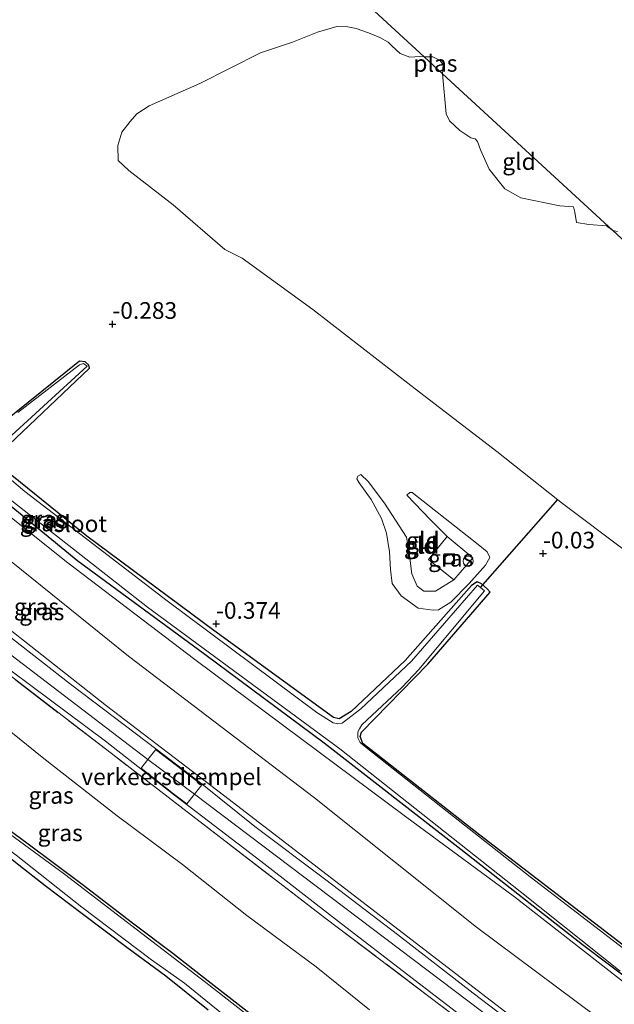
# Model space of a CAD drawing. Units: metres. Extents: x 149995 to 155095, y 474998 to 481251.
# Drawn here: x 152839 to 152928, y 475517 to 475665 of the extents above; entities that cross this region are included whole.
import ezdxf
from ezdxf.enums import TextEntityAlignment as Align

# ---------------------------------------------------------------- set-up
doc = ezdxf.new("R2010")
doc.units = ezdxf.units.M
doc.linetypes.add('IE-TERREINAFSCHEIDING', pattern=[10, 8, -2])
doc.layers.get('0').update_dxf_attribs({"lineweight": 25})
for name, color, linetype, lineweight in [('B-ME-AL-OVERIG-S-B1', 7, 'Continuous', 18), ('B-ME-GW-HOOGTEPUNT-S-B1', 10, 'Continuous', 25), ('B-ME-GW-INSTEEKWATERGANG-L-B1', 10, 'Continuous', 25), ('B-ME-GW-KRUINLIJN-L-B1', 93, 'Continuous', 18), ('B-ME-GW-TEENLIJN-L-B1', 93, 'Continuous', 18), ('B-ME-IE-GRASLAND-GV-B6', 93, 'Continuous', 18), ('B-ME-IE-GRONDWERKLIJN-GROND_INGERICHT-GV-B6', 253, 'Continuous', 18), ('B-ME-IE-HULPGEOMETRIE-L-B1', 53, 'Continuous', 18), ('B-ME-IE-INRICHTINGSELEMENT-S-B1', 253, 'Continuous', 18), ('B-ME-IE-TERREINAFSCHEIDING-RASTERHEKWERK-L-B1', 8, 'IE-TERREINAFSCHEIDING', 18), ('B-ME-KW-DUIKER-L-B1', 10, 'Continuous', 25), ('B-ME-OG-WATER-GV-B6', 153, 'Continuous', 18), ('B-ME-VH-DREMPEL-GV-B6', 8, 'Continuous', 18), ('B-ME-VH-VERH_SOORT-BITUMEN-GV-B6', 8, 'IE-TERREINAFSCHEIDING-NATUURLIJK-HOUTWAL', 18)]:
    doc.layers.add(name, color=color, linetype=linetype, lineweight=lineweight)
doc.styles.add('NLCS-ISO', font='NLCS-ISO.TTF')
doc.linetypes.add('IE-TERREINAFSCHEIDING-NATUURLIJK-HOUTWAL', pattern='A,7,-1.5,[67,NLCS.SHX,S=0.75,R=45,X=0,Y=0],-1.5,7,-1.5,[70,NLCS.SHX,S=0.75,R=0,X=0,Y=0],-1.5', length=20)

# ---------------------------------------------------------------- blocks, each defined once
blk = doc.blocks.new('put')
for p, q in [((0.75, 0.75), (-0.75, 0.75)), ((-0.75, 0.75), (-0.75, -0.75)), ((0.75, -0.75), (0.75, 0.75)), ((-0.75, -0.75), (0.75, -0.75))]:
    blk.add_line(p, q)
blk.add_lwpolyline([(-0.625, 0.625), (0.625, 0.625), (0.625, -0.625), (-0.625, -0.625)], close=True)
blk = doc.blocks.new('dtb')
blk.add_circle((0, 0), 0.75)
blk = doc.blocks.new('hoogtepunt')
for p, q in [((-0.5, 0), (0.5, 0)), ((0, 0.5), (0, -0.5))]:
    blk.add_line(p, q)

msp = doc.modelspace()

# ---------------------------------------------------------------- linework, layer by layer
at = {"layer": 'B-ME-GW-INSTEEKWATERGANG-L-B1'}
for points in [[(152715.244, 475632.285, -0.473), (152720.941, 475628.323, -0.688), (152733.118, 475619.1, -0.765), (152742.151, 475612.05, -0.798), (152746.532, 475608.517, -0.795), (152754.354, 475603.041, -0.818), (152757.124, 475600.823, -0.743), (152764.708, 475595.094, -0.739), (152772.118, 475589.704, -0.786), (152779.978, 475583.49, -0.69), (152787.297, 475578.155, -0.7), (152793.786, 475573.174, -0.768), (152799.916, 475568.387, -0.798), (152807.841, 475562.479, -0.824), (152814.716, 475556.893, -0.84), (152819.626, 475552.924, -0.847), (152826.279, 475547.947, -0.753), (152832.325, 475543.511, -0.743), (152838.87, 475538.285, -0.753), (152842.837, 475535.191, -0.777), (152848.384, 475531.019, -0.774), (152855.046, 475525.985, -0.785), (152860.885, 475521.65, -0.775), (152867.236, 475516.59, -0.757)], [(152836.406, 475600.349, -0.444), (152849.477, 475612.711, -0.407), (152849.37, 475613.143, -0.407), (152848.792, 475613.683, -0.407), (152847.949, 475613.78, -0.404), (152832.53, 475601.387, -0.416)], [(152762.977, 475600.206, -0.755), (152770.906, 475594.134, -0.755), (152781.619, 475585.814, -0.636), (152791.192, 475578.526, -0.725), (152798.038, 475573.5, -0.735), (152807.403, 475566.183, -0.783), (152814.893, 475560.504, -0.807), (152824.301, 475553.304, -0.809), (152831.884, 475547.604, -0.761), (152840.066, 475541.586, -0.77), (152848.357, 475535.396, -0.787), (152855.885, 475529.591, -0.796), (152861.953, 475525.051, -0.796), (152867.268, 475520.931, -0.761), (152874.004, 475515.693, -0.763), (152880.502, 475510.703, -0.748), (152887.932, 475505.079, -0.776), (152894.81, 475499.753, -0.774), (152901.647, 475494.599, -0.733), (152910.273, 475488.072, -0.737), (152918.994, 475481.409, -0.763), (152927.396, 475475.385, -0.77), (152935.844, 475469.003, -0.744)], [(152829.908, 475598.423, -0.404), (152847.73, 475583.854, -0.418), (152866.731, 475569.868, -0.427), (152884.62, 475556.56, -0.407), (152905.085, 475540.632, -0.49), (152923.317, 475526.372, -0.433), (152931.611, 475520.117, -0.32)], [(152933.709, 475522.97, -0.335), (152907.97, 475542.719, -0.585), (152890.424, 475556.457, -0.464), (152890.03, 475557.548, -0.375), (152890.242, 475558.193, -0.295), (152900.183, 475568.367, -0.326), (152909.496, 475579.157, -0.231), (152909.06, 475579.656, -0.231), (152908.211, 475580.389, -0.263), (152907.549, 475580.678, -0.286), (152906.679, 475580.167, -0.274), (152896.759, 475568.922, -0.416), (152888.679, 475561.251, -0.41), (152886.895, 475560.181, -0.433), (152886.034, 475560.355, -0.433), (152868.074, 475573.427, -0.536), (152849.085, 475587.553, -0.485), (152836.781, 475597.469, -0.421)]]:
    msp.add_polyline3d(points, dxfattribs=at)
at = {"layer": 'B-ME-GW-KRUINLIJN-L-B1'}
for points in [[(152672.107, 475666.082, 2.994), (152700.59, 475669.02, 3.19), (152709.331, 475666.974, 3.163), (152729.027, 475653.121, 2.795), (152762.318, 475628.382, 2.757), (152788.886, 475608.941, 2.648), (152797.364, 475600.544, 2.369), (152808.406, 475591.683, 2.658), (152820.678, 475582.699, 2.917), (152858.214, 475554.058, 2.994), (152865.191, 475548.89, 3.042), (152998.505, 475448.082, 2.944)], [(152929.987, 475585.187, -0.545), (152920.36, 475592.427, -0.545), (152919.659, 475592.982, -0.545), (152910.484, 475600.252, -0.545), (152897.618, 475610.126, -0.545), (152882.942, 475621.514, -0.545), (152872.363, 475629.202, -0.545), (152869.762, 475630.486, -0.545), (152862.003, 475637.172, -0.545), (152855.368, 475642.319, -0.545), (152853.765, 475643.818, -0.545), (152853.691, 475646.054, -0.545), (152854.309, 475648.085, -0.545), (152855.559, 475649.656, -0.545), (152856.57, 475650.832, -0.545), (152858.381, 475652.011, -0.545), (152865.989, 475655.37, -0.545), (152875.064, 475659.966, -0.545), (152879.875, 475661.564, -0.545), (152883.639, 475663.083, -0.545), (152886.511, 475663.932, -0.545), (152888.181, 475663.873, -0.545), (152889.445, 475663.618, -0.545), (152891.271, 475662.971, -0.545), (152892.985, 475662.251, -0.545), (152894.196, 475661.561, -0.545), (152894.761, 475661.031, -0.545), (152896.034, 475659.84, -0.545), (152897.468, 475659.294, -0.545), (152898.973, 475659.39, -0.545), (152899.618, 475659.377, -0.545)], [(152932.094, 475518.702, 0.109), (152913.143, 475533.514, -0.104), (152896.804, 475545.551, -0.102), (152865.248, 475569.088, 0.005), (152846.232, 475583.539, 0.028), (152829.733, 475596.66, 0.008), (152813.236, 475609.236, -0.079), (152793.974, 475623.618, 0.086), (152781.403, 475632.701, 0.019), (152767.234, 475641.654, 0.054), (152754.163, 475649.881, 0.034), (152752.392, 475651.719, 0.005), (152751.496, 475653.4, -0.047), (152750.415, 475659.258, -0.018), (152750.624, 475659.996, -0.09), (152751.157, 475660.34, -0.228), (152752.463, 475660.321, -0.26)], [(152902.38, 475656.833, -0.545), (152902.913, 475650.838, -0.545), (152903.406, 475649.758, -0.545), (152904.962, 475648.302, -0.545), (152906.619, 475647.238, -0.545), (152907.264, 475647.077, -0.545), (152907.619, 475646.7, -0.545), (152908.05, 475645.413, -0.545), (152909.357, 475642.51, -0.545), (152911.715, 475639.596, -0.545), (152914.112, 475638.237, -0.545), (152919.931, 475637.037, -0.545), (152921.968, 475636.899, -0.545), (152922.178, 475636.084, -0.545), (152922.457, 475634.54, -0.545), (152924.295, 475634.236, -0.545), (152926.928, 475634.026, -0.545), (152927.865, 475633.361, -0.545)], [(152729.853, 475655.65, 2.953), (152745.289, 475643.494, 2.977), (152761.982, 475631.192, 2.874), (152780.201, 475617.92, 2.703), (152796.992, 475606.417, 2.511), (152801.48, 475603.439, 2.514), (152806.531, 475599.166, 2.544), (152811.234, 475595.248, 2.524), (152817.019, 475589.416, 2.667), (152831.864, 475577.966, 2.836), (152852.033, 475562.116, 2.826), (152869.566, 475548.757, 2.95), (152887.047, 475535.316, 2.907), (152909.721, 475517.862, 2.922), (152930.446, 475501.961, 2.965), (152951.097, 475486.26, 2.987), (152963.628, 475477.337, 2.922), (152965.085, 475476.46, 2.824), (152965.693, 475476.437, 2.728), (152965.733, 475476.479, 2.67)], [(152904.038, 475581.001, 0.739), (152901.304, 475579.301, 0.62), (152899.567, 475579.319, 0.597), (152898.558, 475580.069, 0.603), (152897.76, 475581.912, 0.626), (152897.325, 475585.432, 0.626), (152896.979, 475587.409, 0.505), (152893.672, 475592.465, 0.092), (152891.23, 475595.748, -0.077), (152890.105, 475596.771, -0.109)], [(152897.023, 475593.682, 0.065), (152900.506, 475590.049, 0.589), (152903.057, 475587.472, 0.844)]]:
    msp.add_polyline3d(points, dxfattribs=at)
at = {"layer": 'B-ME-GW-TEENLIJN-L-B1'}
for points in [[(152965.733, 475476.479, 2.67), (152952.419, 475488.242, 1.662), (152937.141, 475502.57, 0.757), (152932.987, 475508.07, 0.503), (152928.49, 475513.264, 0.362), (152907.474, 475528.941, 0.326), (152883.165, 475548.361, 0.283), (152855.32, 475569.543, 0.352), (152830.412, 475589.58, 0.251), (152812.403, 475603.074, 0.13), (152796.307, 475615.312, 0.21), (152780.586, 475627.169, 0.205), (152764.055, 475638.557, 0.294), (152746.271, 475651.261, 0.352), (152739.468, 475656.794, 0.533), (152738.568, 475657.607, 0.605)], [(152707.533, 475646.243, -0.123), (152712.554, 475643.292, -0.17), (152714.973, 475641.87, -0.192), (152726.367, 475634.866, -0.266), (152736.937, 475628.348, -0.175), (152749.637, 475619.795, -0.173), (152762.194, 475611.782, -0.125), (152772.711, 475604.661, -0.045), (152780.592, 475599.467, 0.071), (152791.876, 475591.846, 0.132), (152799.602, 475586.798, 0.186), (152808.98, 475581.092, 0.354), (152812.215, 475578.058, 0.296), (152822.465, 475570.153, 0.231), (152832.704, 475562.236, 0.227), (152842.633, 475554.23, 0.184), (152853.608, 475545.663, 0.169), (152863.378, 475538.369, 0.197), (152873.043, 475530.702, 0.207), (152883.448, 475523.034, 0.156), (152891.412, 475516.569, 0.104)], [(152890.105, 475596.771, -0.109), (152889.655, 475596.555, -0.144), (152889.526, 475596.138, -0.188), (152889.871, 475595.512, -0.216), (152891.647, 475593.055, -0.21), (152893.225, 475590.195, -0.187), (152893.948, 475587.991, -0.181), (152894.408, 475585.203, -0.198), (152894.548, 475582.56, -0.224), (152894.814, 475580.443, -0.249), (152896.178, 475578.598, -0.266), (152898.699, 475576.75, -0.288), (152900.966, 475576.441, -0.3), (152901.778, 475576.5, -0.36), (152903.6, 475577.669, -0.313), (152906.337, 475580.472, -0.2), (152908.814, 475583.199, 0.024), (152909.438, 475584.329, 0.038), (152909.033, 475585.175, 0.057), (152907.727, 475586.291, 0.055), (152897.8, 475594.071, 0.034), (152897.469, 475594.063, 0.026), (152897.023, 475593.682, 0.065)]]:
    msp.add_polyline3d(points, dxfattribs=at)
at = {"layer": 'B-ME-IE-GRASLAND-GV-B6'}
for points in [[(152743, 475672.367, 0.713), (152736.076, 475669.711, 0.882), (152728.67, 475666.148, 1.113), (152727.387, 475665.405, 1.127), (152727.198, 475664.811, 1.106), (152727.534, 475663.836, 1.113), (152729.123, 475662.203, 1.12), (152733.294, 475658.74, 1.043), (152743.526, 475652.18, 0.579), (152764.055, 475638.557, 0.294), (152780.586, 475627.169, 0.205), (152796.307, 475615.312, 0.21), (152812.403, 475603.074, 0.13), (152830.412, 475589.58, 0.251), (152855.32, 475569.543, 0.352), (152883.165, 475548.361, 0.283), (152907.474, 475528.941, 0.326), (152928.49, 475513.264, 0.362)], [(152932.094, 475518.702, 0.109), (152913.143, 475533.514, -0.104), (152896.804, 475545.551, -0.102), (152865.248, 475569.088, 0.005), (152846.232, 475583.539, 0.028), (152829.733, 475596.66, 0.008), (152813.236, 475609.236, -0.079), (152793.974, 475623.618, 0.086), (152781.403, 475632.701, 0.019), (152767.234, 475641.654, 0.054), (152754.163, 475649.881, 0.034), (152752.392, 475651.719, 0.005), (152751.496, 475653.4, -0.047), (152750.415, 475659.258, -0.018), (152750.624, 475659.996, -0.09), (152751.157, 475660.34, -0.228), (152752.463, 475660.321, -0.26)], [(152931.611, 475520.117, -0.32), (152923.317, 475526.372, -0.433), (152905.085, 475540.632, -0.49), (152884.62, 475556.56, -0.407), (152866.731, 475569.868, -0.427), (152847.73, 475583.854, -0.418), (152829.908, 475598.423, -0.404), (152816.998, 475608.335, -0.519), (152799.927, 475620.877, -0.525), (152783.317, 475632.656, -0.456), (152754.431, 475651.165, -0.335), (152753.431, 475652.252, -0.295), (152752.861, 475653.026, -0.257), (152751.331, 475658.822, -0.228), (152751.475, 475659.651, -0.234), (152751.821, 475659.989, -0.246), (152752.463, 475660.321, -0.26), (152753.691, 475660.346, -0.243), (152754.136, 475660.05, -0.223), (152754.594, 475659.381, -0.22), (152755.282, 475655.066, -0.297), (152756.06, 475654.096, -0.344)], [(152752.463, 475660.321, -0.26), (152751.821, 475659.989, -0.246), (152751.475, 475659.651, -0.234), (152751.331, 475658.822, -0.228), (152752.861, 475653.026, -0.257), (152753.431, 475652.252, -0.295), (152754.431, 475651.165, -0.335), (152783.317, 475632.656, -0.456), (152799.927, 475620.877, -0.525), (152816.998, 475608.335, -0.519), (152829.908, 475598.423, -0.404), (152847.73, 475583.854, -0.418), (152866.731, 475569.868, -0.427), (152884.62, 475556.56, -0.407), (152905.085, 475540.632, -0.49), (152923.317, 475526.372, -0.433), (152931.611, 475520.117, -0.32)], [(152753.477, 475659.539, -0.888), (152752.8, 475659.373, -0.888), (152752.267, 475659.243, -0.888), (152752.592, 475655.819, -0.888), (152753.173, 475653.729, -0.888), (152753.634, 475653.007, -0.888), (152756.632, 475650.726, -0.888), (152789.374, 475629.217, -0.888), (152828.529, 475600.103, -0.888), (152858.179, 475576.88, -0.888), (152886.993, 475555.693, -0.888), (152913.976, 475534.294, -0.888), (152928.985, 475522.35, -0.888)], [(152750.415, 475659.258, -0.018), (152751.496, 475653.4, -0.047), (152752.392, 475651.719, 0.005), (152754.163, 475649.881, 0.034), (152767.234, 475641.654, 0.054), (152781.403, 475632.701, 0.019), (152793.974, 475623.618, 0.086), (152813.236, 475609.236, -0.079), (152829.733, 475596.66, 0.008), (152846.232, 475583.539, 0.028), (152865.248, 475569.088, 0.005), (152896.804, 475545.551, -0.102), (152913.143, 475533.514, -0.104), (152932.094, 475518.702, 0.109)], [(152729.853, 475655.65, 2.953), (152745.289, 475643.494, 2.977), (152761.982, 475631.192, 2.874), (152780.201, 475617.92, 2.703), (152796.992, 475606.417, 2.511), (152801.48, 475603.439, 2.514), (152806.531, 475599.166, 2.544), (152811.234, 475595.248, 2.524), (152817.019, 475589.416, 2.667), (152831.864, 475577.966, 2.836), (152852.033, 475562.116, 2.826), (152869.566, 475548.757, 2.95), (152887.047, 475535.316, 2.907), (152909.721, 475517.862, 2.922), (152930.446, 475501.961, 2.965)], [(152932.523, 475493.819, 3.011), (152908.312, 475512.55, 3.11), (152884.731, 475530.354, 2.886), (152862.979, 475547.067, 2.943), (152852.714, 475555.006, 3.038), (152829.736, 475572.64, 3.002), (152820.168, 475579.787, 2.927), (152809.209, 475586.26, 2.562), (152789.635, 475597.52, 2.211), (152769.564, 475610.149, 1.585), (152748.468, 475622.889, 0.829), (152728.939, 475635.011, 0.394), (152713.403, 475644.556, 0.244), (152709.354, 475647.043, 0.205), (152702.322, 475650.265, 0.192), (152698.235, 475651.747, 0.184), (152692.076, 475653.7, 0.065), (152685.254, 475654.129, 0.113), (152671.594, 475651.474, 0.124), (152659.437, 475650.123, 0.157)], [(152928.49, 475513.264, 0.362), (152907.474, 475528.941, 0.326), (152883.165, 475548.361, 0.283), (152855.32, 475569.543, 0.352), (152830.412, 475589.58, 0.251), (152812.403, 475603.074, 0.13), (152796.307, 475615.312, 0.21), (152780.586, 475627.169, 0.205), (152764.055, 475638.557, 0.294), (152746.271, 475651.261, 0.352)], [(152930.446, 475501.961, 2.965), (152909.721, 475517.862, 2.922), (152887.047, 475535.316, 2.907), (152869.566, 475548.757, 2.95), (152852.033, 475562.116, 2.826), (152831.864, 475577.966, 2.836), (152817.019, 475589.416, 2.667), (152811.234, 475595.248, 2.524), (152806.531, 475599.166, 2.544), (152801.48, 475603.439, 2.514), (152796.992, 475606.417, 2.511), (152780.201, 475617.92, 2.703), (152761.982, 475631.192, 2.874), (152745.289, 475643.494, 2.977)], [(152920.55, 475508.714, 3.002), (152906.974, 475519.093, 3), (152895.613, 475527.847, 2.979), (152884.852, 475536.058, 2.964), (152874.254, 475544.061, 2.955), (152866.353, 475550.382, 3.02), (152859.618, 475555.504, 2.981), (152846.614, 475565.348, 2.952), (152833.552, 475575.551, 2.921), (152821.819, 475584.385, 2.926), (152812.458, 475589.355, 2.743), (152808.406, 475591.683, 2.658), (152800.824, 475596.041, 2.497), (152799.693, 475596.718, 2.464), (152797.988, 475599.558, 2.371), (152797.364, 475600.544, 2.369), (152796.376, 475602.105, 2.366), (152794.956, 475604.55, 2.444), (152793.593, 475606.861, 2.58), (152790.622, 475610.194, 2.638), (152746.005, 475642.555, 2.975)], [(152709.905, 475637.896, -1.205), (152715.106, 475633.307, -1.205), (152720.781, 475629.219, -1.205), (152729.17, 475622.89, -1.205), (152737.755, 475616.333, -1.205), (152745.388, 475610.482, -1.205), (152749.421, 475607.556, -1.205), (152757.115, 475601.496, -1.205), (152770.492, 475591.858, -1.205), (152779.932, 475584.471, -1.205), (152791.971, 475575.472, -1.205), (152798.374, 475570.717, -1.205), (152805.797, 475564.827, -1.205), (152817.343, 475555.969, -1.205), (152827.08, 475548.324, -1.205), (152838.473, 475539.762, -1.205), (152848.313, 475531.976, -1.205), (152858.745, 475524.063, -1.205), (152863.692, 475520.576, -1.205), (152872.744, 475513.211, -1.205)], [(152748.468, 475622.889, 0.829), (152769.564, 475610.149, 1.585), (152789.635, 475597.52, 2.211), (152809.209, 475586.26, 2.562), (152820.168, 475579.787, 2.927), (152829.736, 475572.64, 3.002), (152852.714, 475555.006, 3.038), (152862.979, 475547.067, 2.943), (152884.731, 475530.354, 2.886), (152908.312, 475512.55, 3.11)], [(152750.674, 475622.609, 1.062), (152761.55, 475615.953, 1.281), (152774.019, 475608.307, 1.627), (152784.604, 475601.531, 2.097), (152797.438, 475594.008, 2.442), (152813.083, 475584.981, 2.779), (152824.69, 475577.463, 2.957), (152837.729, 475567.389, 2.995), (152851.855, 475556.834, 2.919), (152861.99, 475548.87, 3.084), (152875.148, 475538.828, 2.957), (152886.776, 475529.825, 2.945), (152898.923, 475520.478, 2.984), (152912.539, 475510.008, 2.974)], [(152891.412, 475516.569, 0.104), (152883.448, 475523.034, 0.156), (152873.043, 475530.702, 0.207), (152863.378, 475538.369, 0.197), (152853.608, 475545.663, 0.169), (152842.633, 475554.23, 0.184), (152832.704, 475562.236, 0.227), (152822.465, 475570.153, 0.231), (152812.215, 475578.058, 0.296), (152808.98, 475581.092, 0.354), (152799.602, 475586.798, 0.186), (152791.876, 475591.846, 0.132), (152780.592, 475599.467, 0.071), (152772.711, 475604.661, -0.045), (152762.194, 475611.782, -0.125), (152749.637, 475619.795, -0.173)], [(152749.637, 475619.795, -0.173), (152762.194, 475611.782, -0.125), (152772.711, 475604.661, -0.045), (152780.592, 475599.467, 0.071), (152791.876, 475591.846, 0.132), (152799.602, 475586.798, 0.186), (152808.98, 475581.092, 0.354), (152812.215, 475578.058, 0.296), (152822.465, 475570.153, 0.231), (152832.704, 475562.236, 0.227), (152842.633, 475554.23, 0.184), (152853.608, 475545.663, 0.169), (152863.378, 475538.369, 0.197), (152873.043, 475530.702, 0.207), (152883.448, 475523.034, 0.156), (152891.412, 475516.569, 0.104)], [(152832.53, 475601.387, -0.416), (152847.949, 475613.78, -0.404), (152848.792, 475613.683, -0.407), (152849.37, 475613.143, -0.407), (152849.477, 475612.711, -0.407), (152836.406, 475600.349, -0.444)], [(152880.399, 475510.149, -1.205), (152866.895, 475520.654, -1.205), (152857.292, 475527.991, -1.205), (152845.74, 475536.887, -1.205), (152838.204, 475542.389, -1.205), (152827.57, 475550.347, -1.205), (152818.633, 475557.172, -1.205), (152811.47, 475562.696, -1.205), (152806.79, 475566.132, -1.205), (152797.873, 475573.078, -1.205), (152786.012, 475581.821, -1.205), (152775.301, 475589.97, -1.205), (152766.541, 475596.932, -1.205), (152757.219, 475603.722, -1.205), (152745.97, 475612.543, -1.205)], [(152746.839, 475612.58, -0.762), (152752.009, 475608.717, -0.756), (152756.749, 475604.67, -0.811), (152762.977, 475600.206, -0.755), (152770.906, 475594.134, -0.755), (152781.619, 475585.814, -0.636), (152791.192, 475578.526, -0.725), (152798.038, 475573.5, -0.735), (152807.403, 475566.183, -0.783), (152814.893, 475560.504, -0.807), (152824.301, 475553.304, -0.809), (152831.884, 475547.604, -0.761), (152840.066, 475541.586, -0.77), (152848.357, 475535.396, -0.787), (152855.885, 475529.591, -0.796), (152861.953, 475525.051, -0.796), (152867.268, 475520.931, -0.761), (152874.004, 475515.693, -0.763)], [(152874.004, 475515.693, -0.763), (152867.268, 475520.931, -0.761), (152861.953, 475525.051, -0.796), (152855.885, 475529.591, -0.796), (152848.357, 475535.396, -0.787), (152840.066, 475541.586, -0.77), (152831.884, 475547.604, -0.761), (152824.301, 475553.304, -0.809), (152814.893, 475560.504, -0.807), (152807.403, 475566.183, -0.783), (152798.038, 475573.5, -0.735), (152791.192, 475578.526, -0.725), (152781.619, 475585.814, -0.636), (152770.906, 475594.134, -0.755), (152762.977, 475600.206, -0.755), (152756.749, 475604.67, -0.811), (152752.009, 475608.717, -0.756), (152746.839, 475612.58, -0.762)], [(152835.985, 475601.029, -0.888), (152849.114, 475613.035, -0.888), (152848.544, 475613.422, -0.888), (152847.963, 475613.237, -0.888), (152838.725, 475606.076, -0.888)], [(152867.236, 475516.59, -0.757), (152860.885, 475521.65, -0.775), (152855.046, 475525.985, -0.785), (152848.384, 475531.019, -0.774), (152842.837, 475535.191, -0.777), (152838.87, 475538.285, -0.753), (152832.325, 475543.511, -0.743), (152826.279, 475547.947, -0.753), (152819.626, 475552.924, -0.847), (152814.716, 475556.893, -0.84), (152807.841, 475562.479, -0.824), (152799.916, 475568.387, -0.798), (152793.786, 475573.174, -0.768), (152787.297, 475578.155, -0.7), (152779.978, 475583.49, -0.69), (152772.118, 475589.704, -0.786), (152764.708, 475595.094, -0.739), (152757.124, 475600.823, -0.743), (152754.354, 475603.041, -0.818), (152746.532, 475608.517, -0.795)], [(152930.773, 475524.759, -0.888), (152915.515, 475536.5, -0.888), (152903.991, 475545.562, -0.888), (152890.919, 475555.869, -0.888), (152890.019, 475556.652, -0.888), (152889.651, 475557.318, -0.888), (152889.665, 475558.237, -0.888), (152889.907, 475558.682, -0.888), (152890.249, 475559.266, -0.888), (152896.312, 475564.936, -0.888), (152898.831, 475567.565, -0.888), (152908.652, 475579.371, -0.888), (152908.065, 475579.84, -0.888), (152907.584, 475580.224, -0.888), (152897.704, 475568.823, -0.888), (152890.123, 475561.687, -0.888), (152887.302, 475559.545, -0.888), (152886.688, 475559.419, -0.888), (152885.976, 475559.561, -0.888), (152883.514, 475561.106, -0.888), (152861.085, 475577.835, -0.888), (152839.796, 475594.256, -0.888), (152835.736, 475597.646, -0.888)], [(152836.781, 475597.469, -0.421), (152849.085, 475587.553, -0.485), (152868.074, 475573.427, -0.536), (152886.034, 475560.355, -0.433), (152886.895, 475560.181, -0.433), (152888.679, 475561.251, -0.41), (152896.759, 475568.922, -0.416), (152906.679, 475580.167, -0.274), (152907.549, 475580.678, -0.286), (152908.211, 475580.389, -0.263), (152909.06, 475579.656, -0.231), (152909.496, 475579.157, -0.231), (152900.183, 475568.367, -0.326), (152890.242, 475558.193, -0.295), (152890.03, 475557.548, -0.375), (152890.424, 475556.457, -0.464), (152907.97, 475542.719, -0.585), (152933.709, 475522.97, -0.335)], [(152904.038, 475581.001, 0.739), (152900.262, 475584.029, 0.828), (152903.057, 475587.472, 0.844), (152906.916, 475584.316, 0.901), (152904.038, 475581.001, 0.739)]]:
    msp.add_polyline3d(points, dxfattribs=at)
at = {"layer": 'B-ME-IE-GRONDWERKLIJN-GROND_INGERICHT-GV-B6'}
for points in [[(152881.044, 475676.485, 0.22), (152899.618, 475659.377, -0.545)], [(152928.586, 475633.197, -0.545), (152927.865, 475633.361, -0.545), (152902.38, 475656.833, -0.545), (152902.445, 475658.151, -0.545), (152902.022, 475658.823, -0.545), (152900.92, 475659.344, -0.545), (152899.618, 475659.377, -0.545), (152881.044, 475676.485, 0.22)], [(152899.618, 475659.377, -0.545), (152898.973, 475659.39, -0.545), (152897.468, 475659.294, -0.545), (152896.034, 475659.84, -0.545), (152894.761, 475661.031, -0.545), (152894.196, 475661.561, -0.545), (152892.985, 475662.251, -0.545), (152891.271, 475662.971, -0.545), (152889.445, 475663.618, -0.545), (152888.181, 475663.873, -0.545), (152886.511, 475663.932, -0.545), (152883.639, 475663.083, -0.545), (152879.875, 475661.564, -0.545), (152875.064, 475659.966, -0.545), (152865.989, 475655.37, -0.545), (152858.381, 475652.011, -0.545), (152856.57, 475650.832, -0.545), (152855.559, 475649.656, -0.545), (152854.309, 475648.085, -0.545), (152853.691, 475646.054, -0.545), (152853.765, 475643.818, -0.545), (152855.368, 475642.319, -0.545), (152862.003, 475637.172, -0.545), (152869.762, 475630.486, -0.545), (152872.363, 475629.202, -0.545), (152882.942, 475621.514, -0.545), (152897.618, 475610.126, -0.545), (152910.484, 475600.252, -0.545), (152919.659, 475592.982, -0.545), (152920.36, 475592.427, -0.545), (152929.987, 475585.187, -0.545)], [(152927.865, 475633.361, -0.545), (152926.928, 475634.026, -0.545), (152924.295, 475634.236, -0.545), (152922.457, 475634.54, -0.545), (152922.178, 475636.084, -0.545), (152921.968, 475636.899, -0.545), (152919.931, 475637.037, -0.545), (152914.112, 475638.237, -0.545), (152911.715, 475639.596, -0.545), (152909.357, 475642.51, -0.545), (152908.05, 475645.413, -0.545), (152907.619, 475646.7, -0.545), (152907.264, 475647.077, -0.545), (152906.619, 475647.238, -0.545), (152904.962, 475648.302, -0.545), (152903.406, 475649.758, -0.545), (152902.913, 475650.838, -0.545), (152902.38, 475656.833, -0.545), (152927.865, 475633.361, -0.545)], [(152715.244, 475632.285, -0.473), (152720.941, 475628.323, -0.688), (152733.118, 475619.1, -0.765), (152742.151, 475612.05, -0.798), (152746.532, 475608.517, -0.795), (152754.354, 475603.041, -0.818), (152757.124, 475600.823, -0.743), (152764.708, 475595.094, -0.739), (152772.118, 475589.704, -0.786), (152779.978, 475583.49, -0.69), (152787.297, 475578.155, -0.7), (152793.786, 475573.174, -0.768), (152799.916, 475568.387, -0.798), (152807.841, 475562.479, -0.824), (152814.716, 475556.893, -0.84), (152819.626, 475552.924, -0.847), (152826.279, 475547.947, -0.753), (152832.325, 475543.511, -0.743), (152838.87, 475538.285, -0.753), (152842.837, 475535.191, -0.777), (152848.384, 475531.019, -0.774), (152855.046, 475525.985, -0.785), (152860.885, 475521.65, -0.775), (152867.236, 475516.59, -0.757)], [(152836.406, 475600.349, -0.444), (152849.477, 475612.711, -0.407), (152849.37, 475613.143, -0.407), (152848.792, 475613.683, -0.407), (152847.949, 475613.78, -0.404), (152832.53, 475601.387, -0.416)], [(152933.709, 475522.97, -0.335), (152907.97, 475542.719, -0.585), (152890.424, 475556.457, -0.464), (152890.03, 475557.548, -0.375), (152890.242, 475558.193, -0.295), (152900.183, 475568.367, -0.326), (152909.496, 475579.157, -0.231), (152909.06, 475579.656, -0.231), (152908.211, 475580.389, -0.263), (152907.549, 475580.678, -0.286), (152906.679, 475580.167, -0.274), (152896.759, 475568.922, -0.416), (152888.679, 475561.251, -0.41), (152886.895, 475560.181, -0.433), (152886.034, 475560.355, -0.433), (152868.074, 475573.427, -0.536), (152849.085, 475587.553, -0.485), (152836.781, 475597.469, -0.421)], [(152897.023, 475593.682, 0.065), (152900.506, 475590.049, 0.589), (152903.057, 475587.472, 0.844), (152900.262, 475584.029, 0.828), (152904.038, 475581.001, 0.739), (152901.304, 475579.301, 0.62), (152899.567, 475579.319, 0.597), (152898.558, 475580.069, 0.603), (152897.76, 475581.912, 0.626), (152897.325, 475585.432, 0.626), (152896.979, 475587.409, 0.505), (152893.672, 475592.465, 0.092), (152891.23, 475595.748, -0.077), (152890.105, 475596.771, -0.109), (152889.655, 475596.555, -0.144), (152889.526, 475596.138, -0.188), (152889.871, 475595.512, -0.216), (152891.647, 475593.055, -0.21), (152893.225, 475590.195, -0.187), (152893.948, 475587.991, -0.181), (152894.408, 475585.203, -0.198), (152894.548, 475582.56, -0.224), (152894.814, 475580.443, -0.249), (152896.178, 475578.598, -0.266), (152898.699, 475576.75, -0.288), (152900.966, 475576.441, -0.3), (152901.778, 475576.5, -0.36), (152903.6, 475577.669, -0.313), (152906.337, 475580.472, -0.2), (152908.814, 475583.199, 0.024), (152909.438, 475584.329, 0.038), (152909.033, 475585.175, 0.057), (152907.727, 475586.291, 0.055), (152897.8, 475594.071, 0.034), (152897.469, 475594.063, 0.026), (152897.023, 475593.682, 0.065)], [(152904.038, 475581.001, 0.739), (152906.916, 475584.316, 0.901), (152903.057, 475587.472, 0.844), (152900.506, 475590.049, 0.589), (152897.023, 475593.682, 0.065), (152897.469, 475594.063, 0.026), (152897.8, 475594.071, 0.034), (152907.727, 475586.291, 0.055), (152909.033, 475585.175, 0.057), (152909.438, 475584.329, 0.038), (152908.814, 475583.199, 0.024), (152906.337, 475580.472, -0.2), (152903.6, 475577.669, -0.313), (152901.778, 475576.5, -0.36), (152900.966, 475576.441, -0.3), (152898.699, 475576.75, -0.288), (152896.178, 475578.598, -0.266), (152894.814, 475580.443, -0.249), (152894.548, 475582.56, -0.224), (152894.408, 475585.203, -0.198), (152893.948, 475587.991, -0.181), (152893.225, 475590.195, -0.187), (152891.647, 475593.055, -0.21), (152889.871, 475595.512, -0.216), (152889.526, 475596.138, -0.188), (152889.655, 475596.555, -0.144), (152890.105, 475596.771, -0.109), (152891.23, 475595.748, -0.077), (152893.672, 475592.465, 0.092), (152896.979, 475587.409, 0.505), (152897.325, 475585.432, 0.626), (152897.76, 475581.912, 0.626), (152898.558, 475580.069, 0.603), (152899.567, 475579.319, 0.597), (152901.304, 475579.301, 0.62), (152904.038, 475581.001, 0.739)]]:
    msp.add_polyline3d(points, dxfattribs=at)
at = {"layer": 'B-ME-IE-HULPGEOMETRIE-L-B1'}
msp.add_polyline3d([(152774.321, 475774.781, -0.28), (152857.445, 475698.221, -0.28), (152858.367, 475697.371, 1.506), (152862.086, 475693.946, 1.794), (152863.754, 475692.41, 0.579), (152866.599, 475689.79, 0.501), (152868.83, 475687.735, 0.371), (152869.274, 475687.326, -0.07), (152871.196, 475685.555, -0.07), (152871.554, 475685.226, 0.297), (152878.711, 475678.634, 0.208), (152881.044, 475676.485, 0.22), (152899.618, 475659.377, -0.545), (152902.38, 475656.833, -0.545), (152927.865, 475633.361, -0.545), (153025.662, 475543.286, -0.545)], dxfattribs=at)
at = {"layer": 'B-ME-IE-TERREINAFSCHEIDING-RASTERHEKWERK-L-B1'}
for points in [[(152943.707, 475485.467, 3.041), (152932.523, 475493.819, 3.011), (152908.312, 475512.55, 3.11), (152884.731, 475530.354, 2.886), (152862.979, 475547.067, 2.943), (152852.714, 475555.006, 3.038), (152829.736, 475572.64, 3.002), (152820.168, 475579.787, 2.927), (152809.209, 475586.26, 2.562), (152789.635, 475597.52, 2.211), (152769.564, 475610.149, 1.585), (152748.468, 475622.889, 0.829), (152728.939, 475635.011, 0.394), (152713.403, 475644.556, 0.244)], [(152903.057, 475587.472, 0.844), (152900.262, 475584.029, 0.828), (152904.038, 475581.001, 0.739)], [(152903.057, 475587.472, 0.844), (152906.916, 475584.316, 0.901), (152904.038, 475581.001, 0.739)]]:
    msp.add_polyline3d(points, dxfattribs=at)
at = {"layer": 'B-ME-KW-DUIKER-L-B1'}
msp.add_line((152908.065, 475579.84, -0.888), (152919.619, 475593.019, -0.28), dxfattribs=at)
at = {"layer": 'B-ME-OG-WATER-GV-B6'}
for points in [[(152929.987, 475585.187, -0.545), (152920.36, 475592.427, -0.545), (152919.659, 475592.982, -0.545), (152910.484, 475600.252, -0.545), (152897.618, 475610.126, -0.545), (152882.942, 475621.514, -0.545), (152872.363, 475629.202, -0.545), (152869.762, 475630.486, -0.545), (152862.003, 475637.172, -0.545), (152855.368, 475642.319, -0.545), (152853.765, 475643.818, -0.545), (152853.691, 475646.054, -0.545), (152854.309, 475648.085, -0.545), (152855.559, 475649.656, -0.545), (152856.57, 475650.832, -0.545), (152858.381, 475652.011, -0.545), (152865.989, 475655.37, -0.545), (152875.064, 475659.966, -0.545), (152879.875, 475661.564, -0.545), (152883.639, 475663.083, -0.545), (152886.511, 475663.932, -0.545), (152888.181, 475663.873, -0.545), (152889.445, 475663.618, -0.545), (152891.271, 475662.971, -0.545), (152892.985, 475662.251, -0.545), (152894.196, 475661.561, -0.545), (152894.761, 475661.031, -0.545), (152896.034, 475659.84, -0.545), (152897.468, 475659.294, -0.545), (152898.973, 475659.39, -0.545), (152899.618, 475659.377, -0.545)], [(152928.985, 475522.35, -0.888), (152913.976, 475534.294, -0.888), (152886.993, 475555.693, -0.888), (152858.179, 475576.88, -0.888), (152828.529, 475600.103, -0.888), (152789.374, 475629.217, -0.888), (152756.632, 475650.726, -0.888), (152753.634, 475653.007, -0.888), (152753.173, 475653.729, -0.888), (152752.592, 475655.819, -0.888), (152752.267, 475659.243, -0.888), (152752.8, 475659.373, -0.888), (152753.477, 475659.539, -0.888)], [(152899.618, 475659.377, -0.545), (152902.38, 475656.833, -0.545), (152902.913, 475650.838, -0.545), (152903.406, 475649.758, -0.545), (152904.962, 475648.302, -0.545), (152906.619, 475647.238, -0.545), (152907.264, 475647.077, -0.545), (152907.619, 475646.7, -0.545), (152908.05, 475645.413, -0.545), (152909.357, 475642.51, -0.545), (152911.715, 475639.596, -0.545), (152914.112, 475638.237, -0.545), (152919.931, 475637.037, -0.545), (152921.968, 475636.899, -0.545), (152922.178, 475636.084, -0.545), (152922.457, 475634.54, -0.545), (152924.295, 475634.236, -0.545), (152926.928, 475634.026, -0.545), (152927.865, 475633.361, -0.545), (153025.662, 475543.286, -0.545)], [(152902.38, 475656.833, -0.545), (152899.618, 475659.377, -0.545), (152900.92, 475659.344, -0.545), (152902.022, 475658.823, -0.545), (152902.445, 475658.151, -0.545), (152902.38, 475656.833, -0.545)], [(153025.662, 475543.286, -0.545), (152927.865, 475633.361, -0.545), (152928.586, 475633.197, -0.545)], [(152745.97, 475612.543, -1.205), (152757.219, 475603.722, -1.205), (152766.541, 475596.932, -1.205), (152775.301, 475589.97, -1.205), (152786.012, 475581.821, -1.205), (152797.873, 475573.078, -1.205), (152806.79, 475566.132, -1.205), (152811.47, 475562.696, -1.205), (152818.633, 475557.172, -1.205), (152827.57, 475550.347, -1.205), (152838.204, 475542.389, -1.205), (152845.74, 475536.887, -1.205), (152857.292, 475527.991, -1.205), (152866.895, 475520.654, -1.205), (152880.399, 475510.149, -1.205)], [(152838.725, 475606.076, -0.888), (152847.963, 475613.237, -0.888), (152848.544, 475613.422, -0.888), (152849.114, 475613.035, -0.888), (152835.985, 475601.029, -0.888)], [(152872.744, 475513.211, -1.205), (152863.692, 475520.576, -1.205), (152858.745, 475524.063, -1.205), (152848.313, 475531.976, -1.205), (152838.473, 475539.762, -1.205), (152827.08, 475548.324, -1.205), (152817.343, 475555.969, -1.205), (152805.797, 475564.827, -1.205), (152798.374, 475570.717, -1.205), (152791.971, 475575.472, -1.205), (152779.932, 475584.471, -1.205), (152770.492, 475591.858, -1.205), (152757.115, 475601.496, -1.205), (152749.421, 475607.556, -1.205)], [(152835.736, 475597.646, -0.888), (152839.796, 475594.256, -0.888), (152861.085, 475577.835, -0.888), (152883.514, 475561.106, -0.888), (152885.976, 475559.561, -0.888), (152886.688, 475559.419, -0.888), (152887.302, 475559.545, -0.888), (152890.123, 475561.687, -0.888), (152897.704, 475568.823, -0.888), (152907.584, 475580.224, -0.888), (152908.065, 475579.84, -0.888), (152908.652, 475579.371, -0.888), (152898.831, 475567.565, -0.888), (152896.312, 475564.936, -0.888), (152890.249, 475559.266, -0.888), (152889.907, 475558.682, -0.888), (152889.665, 475558.237, -0.888), (152889.651, 475557.318, -0.888), (152890.019, 475556.652, -0.888), (152890.919, 475555.869, -0.888), (152903.991, 475545.562, -0.888), (152915.515, 475536.5, -0.888), (152930.773, 475524.759, -0.888)]]:
    msp.add_polyline3d(points, dxfattribs=at)
at = {"layer": 'B-ME-VH-DREMPEL-GV-B6'}
msp.add_polyline3d([(152864.049, 475547.425, 3.063), (152862.051, 475548.95, 3.083), (152857.203, 475552.759, 3.004), (152858.214, 475554.058, 2.994), (152859.382, 475555.558, 2.982), (152859.558, 475555.424, 2.983), (152866.291, 475550.303, 3.022), (152865.191, 475548.89, 3.042), (152864.049, 475547.425, 3.063)], dxfattribs=at)
at = {"layer": 'B-ME-VH-VERH_SOORT-BITUMEN-GV-B6'}
for points in [[(152750.891, 475626.909, 0.909), (152764.008, 475618.657, 1.3), (152777.43, 475610.405, 1.639), (152789.369, 475602.899, 2.159), (152792.368, 475601.103, 2.247), (152799.693, 475596.718, 2.464), (152800.824, 475596.041, 2.497), (152808.406, 475591.683, 2.658), (152812.458, 475589.355, 2.743), (152821.819, 475584.385, 2.926), (152833.552, 475575.551, 2.921), (152846.614, 475565.348, 2.952), (152859.618, 475555.504, 2.981), (152866.353, 475550.382, 3.02), (152874.254, 475544.061, 2.955), (152884.852, 475536.058, 2.964), (152895.613, 475527.847, 2.979), (152906.974, 475519.093, 3), (152920.55, 475508.714, 3.002)], [(152912.539, 475510.008, 2.974), (152898.923, 475520.478, 2.984), (152886.776, 475529.825, 2.945), (152875.148, 475538.828, 2.957), (152861.99, 475548.87, 3.084), (152851.855, 475556.834, 2.919), (152837.729, 475567.389, 2.995), (152824.69, 475577.463, 2.957), (152813.083, 475584.981, 2.779), (152797.438, 475594.008, 2.442), (152784.604, 475601.531, 2.097), (152774.019, 475608.307, 1.627), (152761.55, 475615.953, 1.281), (152750.674, 475622.609, 1.062)]]:
    msp.add_polyline3d(points, dxfattribs=at)

# ---------------------------------------------------------------- block references
at = {"layer": 'B-ME-AL-OVERIG-S-B1', "rotation": 90}
msp.add_blockref('dtb', (152906.205, 475583.809, 0.854), dxfattribs=at)
at = {"layer": 'B-ME-GW-HOOGTEPUNT-S-B1', "rotation": 90}
for p in [(152852.891, 475619.326, -0.283), (152852.891, 475619.326, -0.283), (152917.417, 475584.924, -0.03), (152917.417, 475584.924, -0.03), (152868.42, 475574.384, -0.374), (152868.42, 475574.384, -0.374)]:
    msp.add_blockref('hoogtepunt', p, dxfattribs=at)
at = {"layer": 'B-ME-IE-INRICHTINGSELEMENT-S-B1', "rotation": 90}
msp.add_blockref('put', (152903.381, 475584.141, 1.268), dxfattribs=at)

# ---------------------------------------------------------------- texts
at = {"layer": 'B-ME-GW-HOOGTEPUNT-S-B1', "ltscale": 0.2, "style": 'NLCS-ISO'}
for s, p in [('-0.283', (152852.891, 475619.326, -0.283)), ('-0.283', (152852.891, 475619.326, -0.283)), ('-0.03', (152917.417, 475584.924, -0.03)), ('-0.03', (152917.417, 475584.924, -0.03)), ('-0.374', (152868.42, 475574.384, -0.374)), ('-0.374', (152868.42, 475574.384, -0.374))]:
    msp.add_text(s, height=2.5, dxfattribs=at).set_placement(p, align=Align.BOTTOM_LEFT)
at = {"layer": 'B-ME-IE-GRASLAND-GV-B6', "ltscale": 0.2, "style": 'NLCS-ISO'}
for p in [(152842.3825, 475589.521), (152842.52, 475590.1295), (152842.877, 475589.9515), (152903.589, 475584.2365), (152841.5185, 475576.975), (152842.316, 475576.202), (152842.316, 475576.202), (152843.712, 475548.7065), (152845.0755, 475543.094)]:
    msp.add_text('gras', height=2.5, dxfattribs=at).set_placement(p, align=Align.MIDDLE_CENTER)
at = {"layer": 'B-ME-IE-GRONDWERKLIJN-GROND_INGERICHT-GV-B6', "ltscale": 0.2, "style": 'NLCS-ISO'}
for p in [(152913.8225, 475643.6781), (152899.0788, 475586.163), (152899.4004, 475586.1914), (152899.4236, 475586.8937)]:
    msp.add_text('gld', height=2.5, dxfattribs=at).set_placement(p, align=Align.MIDDLE_CENTER)
at = {"layer": 'B-ME-OG-WATER-GV-B6', "ltscale": 0.2, "style": 'NLCS-ISO'}
for s, p in [('plas', (152901.2934, 475658.3818)), ('sloot', (152848.0928, 475589.4137))]:
    msp.add_text(s, height=2.5, dxfattribs=at).set_placement(p, align=Align.MIDDLE_CENTER)
at = {"layer": 'B-ME-VH-DREMPEL-GV-B6', "ltscale": 0.2, "style": 'NLCS-ISO'}
msp.add_text('verkeersdrempel', height=2.5, dxfattribs=at).set_placement((152861.7428, 475551.4969), align=Align.MIDDLE_CENTER)

doc.saveas('drawing.dxf')
